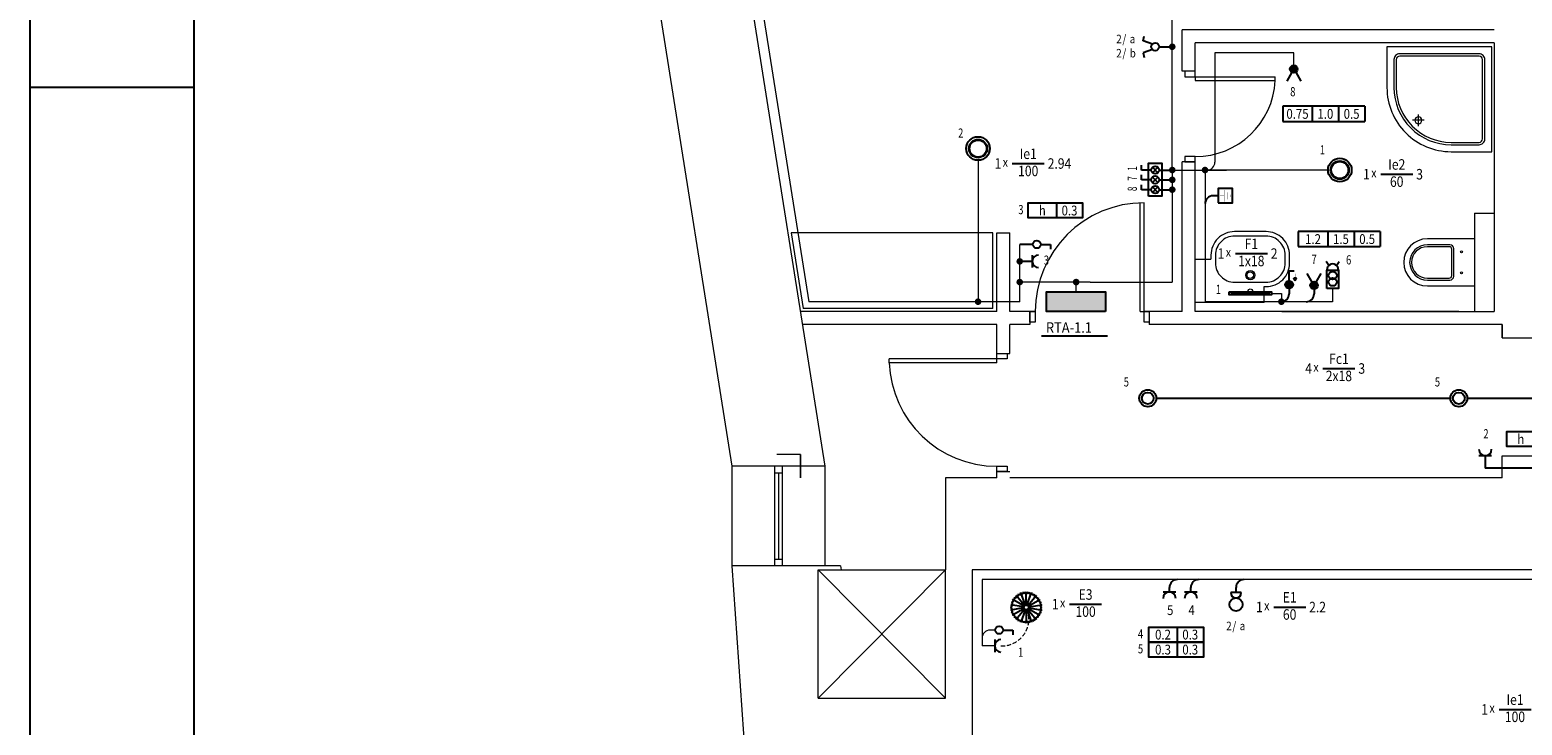
# Model space of a CAD drawing. Extents: x 4495 to 22358, y -23801 to 3308.
# Drawn here: x 4495 to 6771, y -16656 to -15595 of the extents above; entities that cross this region are included whole.
import ezdxf
from ezdxf.enums import TextEntityAlignment as Align

# ---------------------------------------------------------------- set-up
doc = ezdxf.new("R2010")
doc.units = 0
doc.linetypes.add('DASHED2', pattern=[0.375, 0.25, -0.125])
for name, color, linetype in [('EnJS_I', 3, 'Continuous'), ('EnJS_RAZ_KUTIJE', 3, 'Continuous'), ('EnJS_RO', 2, 'Continuous'), ('EnJS_STRUJNI_KRUG', 6, 'Continuous'), ('EnJS_STRUJNI_KRUG_SVETLO', 6, 'Continuous'), ('EnJS_SV_PREKIDACI', 2, 'Continuous'), ('EnJS_SVETLO', 2, 'Continuous'), ('EnJS_TABLICA', 6, 'Continuous'), ('EnJS_UTICNICE', 2, 'Continuous'), ('sanitarije', 9, 'Continuous'), ('vrata', 254, 'Continuous')]:
    doc.layers.add(name, color=color, linetype=linetype)
for name, color, linetype, lineweight in [('izgled', 254, 'Continuous', 9), ('NAMESTAJ', 254, 'Continuous', 18), ('prozor', 254, 'Continuous', 9), ('SANITAR', 254, 'Continuous', 9), ('stepeniste', 254, 'Continuous', 15), ('zid', 254, 'Continuous', 30)]:
    doc.layers.add(name, color=color, linetype=linetype, lineweight=lineweight)
doc.styles.add('CYRILI', font='CYRILI.shx', dxfattribs={"width": 0.85, "height": 18})
doc.styles.add('RomanC', font='romanc.shx', dxfattribs={"width": 0.9, "height": 16})
doc.styles.add('ROMANT', font='ROMANT.SHX', dxfattribs={"width": 0.85, "height": 16})

# ---------------------------------------------------------------- blocks, each defined once
blk = doc.blocks.new('MV-TUS90U')
for p, q in [((58, -63), (68, -63)), ((63, -68), (63, -58))]:
    blk.add_line(p, q)
for points in [[(90, -35, -0.414214), (35, -90), (0, -90), (0, 0), (90, 0)], [(11, -84, -0.414214), (6, -79), (6, -11, -0.414214), (11, -6), (79, -6, -0.414214), (84, -11), (84, -35, -0.414214), (35, -84)], [(11, -82, -0.414214), (8, -79), (8, -11, -0.414214), (11, -8), (79, -8, -0.414214), (82, -11), (82, -35, -0.414214), (35, -82)]]:
    blk.add_lwpolyline(points, format="xyb", close=True)
blk.add_circle((63, -63), 3)
blk = doc.blocks.new('Tus90')
at = {"layer": 'SANITAR', "lineweight": 5}
blk.add_blockref('MV-TUS90U', (0, 0), dxfattribs=at)
blk = doc.blocks.new('L6')
at = {"layer": 'SANITAR', "lineweight": 5}
for p, q in [((-52.5, 0), (-52.5, -12)), ((0, -33), (-12, -33))]:
    blk.add_line(p, q, dxfattribs=at)
blk.add_lwpolyline([(-52.5, 0), (0, 0), (0, -33)], dxfattribs=at)
for points in [[(-52.5, -12), (-54, -12, 0.414214), (-72, -30), (-72, -36, 0.414214), (-54, -54), (-30, -54, 0.414214)], [(-30, -54, 0.414214), (-12, -36), (-12, -33, 0.414214)]]:
    blk.add_lwpolyline(points, format="xyb", dxfattribs=at)
blk.add_lwpolyline([(-30, -50.6, 0.414214), (-15.4, -36), (-15.4, -30, 0.414214), (-30, -15.4), (-54, -15.4, 0.414214), (-68.6, -30), (-68.6, -36, 0.414214), (-54, -50.6)], format="xyb", close=True, dxfattribs=at)
for centre, radius in [((-42, -8.5), 1.75), ((-42, -20.8), 3.5), ((-42, -20.8), 2.5)]:
    blk.add_circle(centre, radius, dxfattribs=at)
blk = doc.blocks.new('En-152')
at = {"layer": 'EnJS_RO'}
blk.add_hatch(color=256, dxfattribs=at).paths.add_polyline_path([(0, 20), (0, 0), (60, 0), (60, 20)])
blk.add_lwpolyline([(60, 0), (0, 0), (0, 20), (60, 20)], close=True, dxfattribs=at)
blk = doc.blocks.new('En-001rev1')
at = {"layer": 'EnJS_UTICNICE'}
blk.add_line((-9.6, 0), (9.6, 0), dxfattribs=at)
blk.add_arc((0, 9.6), 9.6, 180, 0, dxfattribs=at)
blk = doc.blocks.new('@EnJS000-sk')
at = {"layer": 'EnJS_STRUJNI_KRUG', "style": 'ROMANT', "width": 0.85}
blk.add_attdef('STRUJNI_KRUG', text='', height=15, dxfattribs=at).set_placement((0, 0), align=Align.MIDDLE)
blk = doc.blocks.new('@EnJS023-t')
at = {"layer": 'EnJS_TABLICA', "color": 7}
blk.add_lwpolyline([(0, 22.9), (83, 22.9), (83, 0), (0, 0), (0, 22.9), (43, 22.9), (43, 0)], dxfattribs=at)
at = {"layer": 'EnJS_TABLICA', "style": 'RomanC', "width": 0.85}
for tag, p in [('SNAGA_[KW]', (21.5, 11.4)), ('VISINA_MONTAZE_[M]', (63, 11.4))]:
    blk.add_attdef(tag, text='', height=15, dxfattribs=at).set_placement(p, align=Align.MIDDLE_CENTER)
blk = doc.blocks.new('En-000-rk')
at = {"layer": 'EnJS_RAZ_KUTIJE', "const_width": 5}
blk.add_lwpolyline([(-2.5, 0, 1), (2.5, 0, 1)], format="xyb", close=True, dxfattribs=at)
blk = doc.blocks.new('En-020')
at = {"layer": 'EnJS_UTICNICE'}
blk.add_lwpolyline([(0, 11), (-22, 11), (-22, -11), (0, -11)], close=True, dxfattribs=at)
at = {"layer": 'EnJS_UTICNICE', "color": 1, "const_width": 0.5}
for points in [[(-19.3, 1.8), (-19.3, -1.8)], [(-14.3, 5.4), (-14.3, -5.4)], [(-9.2, 9), (-9.2, -9)], [(-2.7, 0), (-9.2, 0)]]:
    blk.add_lwpolyline(points, dxfattribs=at)
blk = doc.blocks.new('En-033')
at = {"layer": 'EnJS_UTICNICE'}
for p, q in [((-10.7, 2.9), (-24.1, 10.6)), ((-10.7, -2.9), (-24.1, -10.6))]:
    blk.add_line(p, q, dxfattribs=at)
at = {"layer": 'EnJS_UTICNICE', "color": 1, "const_width": 4.8}
blk.add_lwpolyline([(-8.2, 0, 1), (-3.4, 0, 1)], format="xyb", close=True, dxfattribs=at)
at = {"layer": 'EnJS_UTICNICE'}
blk.add_circle((-5.8, 0), 5.76, dxfattribs=at)
blk = doc.blocks.new('En-069')
at = {"layer": 'EnJS_SVETLO', "color": 6}
blk.add_lwpolyline([(-32.4, 2.25), (32.4, 2.25), (32.4, -2.25), (-32.4, -2.25)], close=True, dxfattribs=at)
at = {"layer": 'EnJS_SVETLO', "color": 7}
blk.add_lwpolyline([(28.4, -0.25), (-28.4, -0.25), (-28.4, 0.25), (28.4, 0.25)], close=True, dxfattribs=at)
blk = doc.blocks.new('En-096')
at = {"layer": 'EnJS_SVETLO'}
blk.add_circle((0, 0), 18, dxfattribs=at)
at = {"layer": 'EnJS_SVETLO', "color": 7}
blk.add_circle((0, 0), 14, dxfattribs=at)
at = {"layer": 'EnJS_SVETLO', "color": 5}
blk.add_circle((0, 0), 13, dxfattribs=at)
blk = doc.blocks.new('@EnJS026-t-rev2')
at = {"layer": 'EnJS_TABLICA'}
blk.add_line((39.4, 20.3), (88.2, 20.3), dxfattribs=at)
at = {"layer": 'EnJS_TABLICA', "color": 6, "style": 'ROMANT', "width": 0.85}
blk.add_text('x', height=14, dxfattribs=at).set_placement((24.8, 15.5))
at = {"layer": 'EnJS_TABLICA', "color": 6, "style": 'CYRILI', "width": 0.85}
blk.add_attdef('BR.SVETILJKI', text='', height=16, dxfattribs=at).set_placement((22.7, 12.5), align=Align.RIGHT)
at = {"layer": 'EnJS_TABLICA', "color": 6, "style": 'ROMANT', "width": 0.85}
for tag, p in [('TIP_SVETILJKE', (63.8, 33.2)), ('SNAGA_IZVORA_[W]', (63.7, 7))]:
    blk.add_attdef(tag, text='', height=16, dxfattribs=at).set_placement(p, align=Align.MIDDLE)
blk.add_attdef('VISINA_MONTAZE_[M]', (93.4, 12.4), '', height=16, dxfattribs=at)
blk = doc.blocks.new('@EnJS025-t')
at = {"layer": 'EnJS_TABLICA', "color": 7}
for p, q in [((0, 22.9), (0, 0)), ((125, 22.9), (0, 22.9)), ((45, 22.9), (45, 0)), ((85, 22.9), (85, 0)), ((125, 22.9), (125, 0)), ((0, 0), (125, 0))]:
    blk.add_line(p, q, dxfattribs=at)
at = {"layer": 'EnJS_TABLICA', "flags": 9}
blk.add_attdef('TIP_TEH_POTROSACA', text='', height=16, dxfattribs=at).set_placement((62.5, 22.9), align=Align.MIDDLE_CENTER)
at = {"layer": 'EnJS_TABLICA', "style": 'RomanC', "width": 0.85}
for tag, p in [('SNAGA_[KW]', (22.5, 11.4)), ('SLOBODNA_DUZINA_KABLA_[M]', (105, 11.4)), ('VISINA_MONTAZE_[M]', (65, 11.4))]:
    blk.add_attdef(tag, text='', height=15, dxfattribs=at).set_placement(p, align=Align.MIDDLE_CENTER)
blk = doc.blocks.new('En-006a')
at = {"layer": 'EnJS_UTICNICE'}
for p, q in [((-35.2, 6), (-41.6, 9.9)), ((-35.2, -6), (-41.6, -10))]:
    blk.add_line(p, q, dxfattribs=at)
blk.add_lwpolyline([(0, -8.8), (-28.4, -8.8), (-28.4, 8.8), (0, 8.8)], close=True, dxfattribs=at)
at = {"layer": 'EnJS_UTICNICE', "color": 1}
for centre in [(-20, 0), (-10.2, 0)]:
    blk.add_circle(centre, 6.2, dxfattribs=at)
at = {"layer": 'EnJS_UTICNICE'}
blk.add_arc((-28.9, 0), 8.81, 86.8321, 273.1679, dxfattribs=at)
blk = doc.blocks.new('@EnJS140a')
at = {"layer": 'EnJS_STRUJNI_KRUG', "color": 6, "style": 'RomanC', "width": 0.85}
blk.add_text('/', height=13, dxfattribs=at).set_placement((-5.9, -5.7))
blk.add_attdef('STRUJNI_KRUG', text='', height=13, dxfattribs=at).set_placement((-7, -5.8), align=Align.RIGHT)
blk.add_attdef('GRUPA_UKLJUCENJA', (5.2, -5.8), '', height=13, dxfattribs=at)
blk = doc.blocks.new('En-123')
at = {"layer": 'EnJS_SVETLO', "color": 5}
for p, q in [((-0.8, 4.5), (-4.2, 23.6)), ((0.8, 4.5), (4.2, 23.6)), ((-4.5, 0), (-24, 0)), ((-4.3, 1.6), (-22.6, 8.2)), ((-3.5, 2.9), (-18.4, 15.4)), ((-2.3, 3.9), (-12, 20.8)), ((2.3, 3.9), (12, 20.8)), ((3.5, 2.9), (18.4, 15.4)), ((4.3, 1.6), (22.6, 8.2)), ((4.5, 0), (24, 0)), ((-4.3, -1.6), (-22.6, -8.2)), ((-3.5, -2.9), (-18.4, -15.4)), ((-2.3, -3.9), (-12, -20.8)), ((-0.8, -4.5), (-4.2, -23.6)), ((0.8, -4.5), (4.2, -23.6)), ((2.3, -3.9), (12, -20.8)), ((3.5, -2.9), (18.4, -15.4)), ((4.3, -1.6), (22.6, -8.2))]:
    blk.add_line(p, q, dxfattribs=at)
at = {"layer": 'EnJS_SVETLO', "color": 7}
blk.add_circle((0, 0), 4.55, dxfattribs=at)
at = {"layer": 'EnJS_SVETLO', "color": 5}
blk.add_circle((0, 0), 3.64, dxfattribs=at)
at = {"layer": 'EnJS_SVETLO', "color": 1}
for centre, start, end in [((-6.2, 23.1), 195, 15), ((-2.1, 23.8), 185, 5), ((2.1, 23.8), 175, 355), ((6.2, 23.1), 165, 345), ((-23.8, 2.1), 265, 85), ((-23.8, -2.1), 275, 95), ((-23.1, 6.2), 255, 75), ((-21.7, 10.1), 245, 65), ((-19.6, 13.7), 235, 55), ((-16.9, 16.9), 225, 45), ((-13.7, 19.6), 215, 35), ((-10.1, 21.7), 205, 25), ((10.1, 21.7), 155, 335), ((13.7, 19.6), 145, 325), ((16.9, 16.9), 135, 315), ((19.6, 13.7), 125, 305), ((21.7, 10.1), 115, 295), ((23.1, 6.2), 105, 285), ((23.8, 2.1), 95, 275), ((23.8, -2.1), 85, 265), ((-23.1, -6.2), 285, 105), ((-21.7, -10.1), 295, 115), ((-19.6, -13.7), 305, 125), ((-16.9, -16.9), 315, 135), ((-13.7, -19.6), 325, 145), ((-10.1, -21.7), 335, 155), ((-6.2, -23.1), 345, 165), ((-2.1, -23.8), 355, 175), ((2.1, -23.8), 5, 185), ((6.2, -23.1), 15, 195), ((10.1, -21.7), 25, 205), ((13.7, -19.6), 35, 215), ((16.9, -16.9), 45, 225), ((19.6, -13.7), 55, 235), ((21.7, -10.1), 65, 245), ((23.1, -6.2), 75, 255)]:
    blk.add_arc(centre, 2.09, start, end, dxfattribs=at)
blk = doc.blocks.new('En-120')
at = {"layer": 'EnJS_SVETLO'}
blk.add_line((-8.1, 0), (8.1, 0), dxfattribs=at)
blk.add_circle((0, 18.1), 10, dxfattribs=at)
blk.add_arc((0, 0), 8.1, 0, 180, dxfattribs=at)
blk = doc.blocks.new('@EnJS000-sk-SV')
at = {"layer": 'EnJS_STRUJNI_KRUG_SVETLO', "style": 'CYRILI', "width": 0.75}
blk.add_attdef('STRUJNI_KRUG', text='', height=14, dxfattribs=at).set_placement((0, 0), align=Align.MIDDLE)
blk = doc.blocks.new('En-080')
at = {"layer": 'EnJS_SVETLO'}
blk.add_circle((0, 0), 12.9, dxfattribs=at)
at = {"layer": 'EnJS_SVETLO', "color": 7}
blk.add_circle((0, 0), 8.95, dxfattribs=at)
blk = doc.blocks.new('@EnJS146-a')
at = {"layer": 'EnJS_STRUJNI_KRUG', "color": 7, "style": 'CYRILI', "width": 0.65}
for tag, p in [('STRUJNI_KRUG_1_PREKIDACA', (-13.8, 59.2)), ('STRUJNI_KRUG_3_PREKIDACA', (17.4, 59.2)), ('STRUJNI_KRUG_2_PREKIDACA', (2.2, 59.2))]:
    blk.add_attdef(tag, text='', height=14, dxfattribs=at).set_placement(p, align=Align.MIDDLE)
blk = doc.blocks.new('En-130')
at = {"layer": 'EnJS_SV_PREKIDACI'}
for p, q in [((0, 12), (0, 27)), ((0, 27), (7.5, 27))]:
    blk.add_line(p, q, dxfattribs=at)
blk.add_circle((0, 6), 6, dxfattribs=at)
blk = doc.blocks.new('En-133a')
at = {"layer": 'EnJS_SV_PREKIDACI'}
blk.add_hatch(color=1, dxfattribs=at).paths.add_polyline_path([(9.2, 11.8), (7.2, 16.7), (11.2, 16.7)])
for p, q in [((0, 27), (7.5, 27)), ((0, 12), (0, 27))]:
    blk.add_line(p, q, dxfattribs=at)
at = {"layer": 'EnJS_SV_PREKIDACI', "color": 1}
for p, q in [((7.2, 16.7), (11.2, 16.7)), ((9.2, 11.8), (7.2, 16.7)), ((9.2, 11.8), (11.2, 16.7))]:
    blk.add_line(p, q, dxfattribs=at)
at = {"layer": 'EnJS_SV_PREKIDACI', "color": 1, "const_width": 0.5}
blk.add_lwpolyline([(9.2, 16.7), (9.2, 23)], dxfattribs=at)
at = {"layer": 'EnJS_SV_PREKIDACI', "color": 1, "const_width": 5}
blk.add_lwpolyline([(2.5, 6, 1), (-2.5, 6, 1)], format="xyb", close=True, dxfattribs=at)
at = {"layer": 'EnJS_SV_PREKIDACI'}
blk.add_circle((0, 6), 6, dxfattribs=at)
blk = doc.blocks.new('En-138')
at = {"layer": 'EnJS_SV_PREKIDACI'}
for p, q in [((-9, 24.5), (-16.3, 22.8)), ((-4.2, 10.3), (-9, 24.5)), ((4.2, 10.3), (9, 24.5)), ((9, 24.5), (16.3, 22.8))]:
    blk.add_line(p, q, dxfattribs=at)
blk.add_circle((0, 6), 6, dxfattribs=at)
blk = doc.blocks.new('En-146')
at = {"layer": 'EnJS_SV_PREKIDACI'}
for p, q in [((-15, 47), (-7.5, 47)), ((-15, 32), (-15, 47)), ((0, 32), (0, 47)), ((0, 47), (7.5, 47)), ((15, 32), (15, 47)), ((15, 47), (22.5, 47))]:
    blk.add_line(p, q, dxfattribs=at)
at = {"layer": 'EnJS_SV_PREKIDACI', "color": 1}
for p, q in [((-19.2, 30.2), (-10.8, 21.8)), ((-10.8, 30.2), (-19.2, 21.8)), ((4.2, 30.2), (-4.2, 21.8)), ((-4.2, 30.2), (4.2, 21.8)), ((19.2, 30.2), (10.8, 21.8)), ((10.8, 30.2), (19.2, 21.8))]:
    blk.add_line(p, q, dxfattribs=at)
blk.add_lwpolyline([(-25, 36), (25.3, 36), (25.3, 16), (-25, 16)], close=True, dxfattribs=at)
at = {"layer": 'EnJS_SV_PREKIDACI'}
for centre in [(-15, 26), (0, 26), (15, 26)]:
    blk.add_circle(centre, 6, dxfattribs=at)

msp = doc.modelspace()

# ---------------------------------------------------------------- linework, layer by layer
at = {"color": 7}
msp.add_line((4495.1, -15682.3), (4745.1, -15682.3), dxfattribs=at)
msp.add_lwpolyline([(12145.1, -14197.3), (4495.1, -14197.3), (4495.1, -18652.3), (12145.1, -18652.3)], close=True)
msp.add_lwpolyline([(4745.1, -14247.3), (4745.1, -18602.3), (12095.1, -18602.3), (12095.1, -14247.3)], close=True, dxfattribs=at)
at = {"layer": 'EnJS_I', "lineweight": 5}
for p, q in [((5535.9, -15082), (5682.9, -16010)), ((6237.3, -15809), (6237.3, -15580)), ((6422.6, -15630), (6302.3, -15630)), ((6302.3, -15630), (6302.3, -15797)), ((6422.6, -15649.2), (6422.6, -15630)), ((5941.1, -15794.2), (5941.1, -16010)), ((6237.3, -15809), (6320, -15809)), ((6237.3, -15809), (6237.3, -15980)), ((6474.8, -15809), (6287.3, -15809)), ((6287.3, -15809), (6287.3, -16010)), ((6004.7, -16010), (6004.7, -15922.5)), ((6111.9, -15980), (6004.7, -15980)), ((6090.7, -15995), (6090.7, -15980)), ((6111.9, -15980), (6237.3, -15980)), ((6388.7, -15997.3), (6403.7, -15997.3)), ((6403.7, -15997.3), (6403.7, -16010)), ((6481.9, -15990), (6481.9, -16010)), ((6004.7, -16010), (5682.9, -16010)), ((6481.9, -16010), (6287.3, -16010)), ((6965.3, -16434), (5947.3, -16434)), ((5947.3, -16434), (5947.3, -16535.1)), ((5967.3, -16511.1), (5959.3, -16511.1)), ((5966.5, -16535.1), (5947.3, -16535.1))]:
    msp.add_line(p, q, dxfattribs=at)
at = {"layer": 'EnJS_I'}
for p, q in [((6217.3, -15620.9), (6237.3, -15620.9)), ((6217.3, -15809), (6237.3, -15809)), ((6217.3, -15824), (6237.3, -15824)), ((6217.3, -15839), (6237.3, -15839)), ((6307.3, -15848.3), (6299.3, -15848.3)), ((6024.7, -15922.5), (6004.7, -15922.5)), ((6023.9, -15948.4), (6004.7, -15948.4)), ((6415.5, -15990), (6415.5, -15998)), ((6453.6, -15990.8), (6453.6, -15998)), ((6212.8, -16157.3), (6661.3, -16157.3)), ((6687.2, -16157.3), (7135.7, -16157.3)), ((6714.6, -16244.8), (6714.6, -16264)), ((7333.3, -16264), (6714.6, -16264)), ((6233, -16453.2), (6233, -16446)), ((6265.6, -16453.2), (6265.6, -16446)), ((6334.5, -16454), (6334.5, -16446))]:
    msp.add_line(p, q, dxfattribs=at)
at = {"layer": 'EnJS_I', "lineweight": 5}
for centre, start, end in [((6290.3, -15797), 270, 0), ((5959.3, -16523.1), 90, 180)]:
    msp.add_arc(centre, 12, start, end, dxfattribs=at)
at = {"layer": 'EnJS_I'}
for centre, start, end in [((6299.3, -15860.3), 90, 180), ((6403.5, -15998), 270, 0), ((6441.6, -15998), 270, 0), ((6245, -16446), 90, 180), ((6277.6, -16446), 90, 180), ((6346.5, -16446), 90, 180)]:
    msp.add_arc(centre, 12, start, end, dxfattribs=at)
at = {"layer": 'EnJS_I', "color": 3, "linetype": 'DASHED2', "lineweight": 5, "ltscale": 25}
msp.add_arc((5977.7, -16494.3), 40.9, 267.7299, 25.5789, dxfattribs=at)
at = {"layer": 'EnJS_RO', "color": 7}
msp.add_line((6037.8, -16061.8), (6138.3, -16061.8), dxfattribs=at)
at = {"layer": 'izgled', "lineweight": 9}
for p, q in [((5565.7, -16261), (5565.7, -16413)), ((5707.5, -16261), (5707.5, -16413))]:
    msp.add_line(p, q, dxfattribs=at)
at = {"layer": 'NAMESTAJ', "lineweight": 5}
for p, q in [((5963.6, -15905), (5656, -15905)), ((5656, -15905), (5674.2, -16020.1)), ((5963.6, -16020.1), (5963.6, -15905)), ((5963.6, -16020.1), (5674.2, -16020.1))]:
    msp.add_line(p, q, dxfattribs=at)
at = {"layer": 'prozor', "lineweight": 5}
for p, q in [((5630.6, -16261), (5630.6, -16413)), ((5630.6, -16271), (5642.6, -16271)), ((5636.6, -16271), (5636.6, -16403)), ((5642.6, -16261), (5642.6, -16413)), ((5630.6, -16403), (5642.6, -16403))]:
    msp.add_line(p, q, dxfattribs=at)
at = {"layer": 'SANITAR', "lineweight": 5}
for p, q in [((6698.3, -15914), (6626.3, -15914)), ((6660.6, -15923), (6626.3, -15923)), ((6659.6, -15926), (6626.3, -15926)), ((6663.6, -15970), (6663.6, -15930)), ((6666.6, -15971), (6666.6, -15929)), ((6698.3, -15914), (6698.3, -15986)), ((6626.3, -15974), (6659.6, -15974)), ((6626.3, -15977), (6660.6, -15977)), ((6626.3, -15986), (6698.3, -15986))]:
    msp.add_line(p, q, dxfattribs=at)
for centre in [(6678.3, -15934), (6678.3, -15966)]:
    msp.add_circle(centre, 1.5, dxfattribs=at)
for centre, radius, start, end in [((6626.3, -15950), 36, 90, 270), ((6626.3, -15950), 27, 90, 270), ((6626.3, -15950), 24, 90, 270), ((6659.6, -15930), 4, 0, 90), ((6660.6, -15929), 6, 0, 90), ((6659.6, -15970), 4, 270, 0), ((6660.6, -15971), 6, 270, 0)]:
    msp.add_arc(centre, radius, start, end, dxfattribs=at)
at = {"layer": 'stepeniste', "lineweight": 5}
for p, q in [((5697.3, -16615), (5697.3, -16419)), ((5697.3, -16419), (5891.3, -16419)), ((5891.3, -16419), (5697.3, -16615)), ((5697.3, -16419), (5891.3, -16615)), ((5891.3, -16615), (5891.3, -16419)), ((5697.3, -16615), (5891.3, -16615))]:
    msp.add_line(p, q, dxfattribs=at)
at = {"layer": 'vrata', "lineweight": 5}
for p, q in [((6256.4, -15658.6), (6256.4, -15666.6)), ((6256.4, -15666.6), (6272.4, -15666.6)), ((6272.4, -15666.6), (6272.4, -15658.6)), ((6272.4, -15666.6), (6394.4, -15666.6)), ((6272.4, -15666.6), (6272.4, -15672.6)), ((6272.4, -15672.6), (6394.4, -15672.6)), ((6394.4, -15672.6), (6394.4, -15666.6)), ((6272.4, -15788.6), (6256.4, -15788.6)), ((6256.4, -15788.6), (6256.4, -15796.6)), ((6272.4, -15796.6), (6272.4, -15788.6)), ((6256.4, -15796.6), (6272.4, -15796.6)), ((6188.3, -16025), (6188.3, -15859)), ((6194.3, -16025), (6194.3, -15859)), ((6020.3, -16025), (6020.3, -16041)), ((6020.3, -16025), (6028.3, -16025)), ((6020.3, -16041), (6020.3, -16025)), ((6028.3, -16041), (6020.3, -16041)), ((6028.3, -16025), (6028.3, -16041)), ((6188.3, -16025), (6202.3, -16025)), ((6194.3, -16041), (6194.3, -16025)), ((6202.3, -16041), (6194.3, -16041)), ((6202.3, -16025), (6202.3, -16041)), ((5969.7, -16089.1), (5985.7, -16089.1)), ((5969.7, -16097.1), (5969.7, -16089.1)), ((5985.7, -16089.1), (5985.7, -16097.1)), ((5969.7, -16097.1), (5805.8, -16097.1)), ((5805.8, -16103.1), (5805.8, -16097.1)), ((5969.7, -16103.1), (5805.8, -16103.1)), ((5985.7, -16097.1), (5969.7, -16097.1)), ((5969.7, -16261.1), (5985.7, -16261.1)), ((5969.7, -16269.1), (5969.7, -16261.1)), ((5985.7, -16269.1), (5969.7, -16269.1)), ((5985.7, -16261.1), (5985.7, -16269.1))]:
    msp.add_line(p, q, dxfattribs=at)
for centre, radius, start, end in [((6272.4, -15666.6), 122, 270, 357.181), ((6194.3, -16025), 166, 90, 180), ((5969.7, -16097.1), 164, 182.0967, 270)]:
    msp.add_arc(centre, radius, start, end, dxfattribs=at)
at = {"layer": 'zid', "lineweight": 9}
for p, q in [((5354.4, -14927), (5565.7, -16261)), ((5518.3, -15067), (5707.5, -16261)), ((5707.5, -16261), (5565.7, -16261)), ((5969.7, -16279), (5891.3, -16279)), ((6740.3, -16279), (5989.7, -16279)), ((5731.5, -16413), (5565.7, -16413)), ((5565.7, -16413), (5594.3, -16827)), ((5731.5, -16413), (5732.5, -16419)), ((6980.3, -16419), (5932.3, -16419))]:
    msp.add_line(p, q, dxfattribs=at)
at = {"layer": 'zid', "lineweight": 5}
for p, q in [((6728.3, -15595), (6252.3, -15595)), ((6252.3, -15657.9), (6252.3, -15595)), ((6728.3, -15615), (6272.3, -15615)), ((6272.3, -15657.9), (6272.3, -15615)), ((6728.3, -15615), (6728.3, -16025)), ((6272.4, -15657.9), (6252.3, -15657.9)), ((6272.3, -15796.6), (6252.3, -15796.6)), ((6252.3, -16025), (6252.3, -15796.6)), ((6272.3, -16025), (6272.3, -15796.6)), ((6698.3, -15875), (6728.3, -15875)), ((6698.3, -15875), (6698.3, -16025)), ((5969.7, -16025), (5969.7, -15905)), ((5969.7, -15905), (5989.7, -15905)), ((5989.7, -16025), (5989.7, -15905)), ((5969.7, -16025), (5670.1, -16025)), ((6028.3, -16025), (5989.7, -16025)), ((6020.3, -16025), (6020.3, -16045)), ((6252.3, -16025), (6194.3, -16025)), ((6202.3, -16025), (6202.3, -16045)), ((6674.3, -16025), (6272.3, -16025)), ((6404.3, -16025), (6728.3, -16025)), ((6404.3, -16025), (6674.3, -16025)), ((6404.3, -16025), (6674.3, -16025)), ((5969.7, -16045), (5673.2, -16045)), ((5969.7, -16089.1), (5969.7, -16045)), ((6020.3, -16045), (5989.7, -16045)), ((5989.7, -16089.1), (5989.7, -16045)), ((6728.3, -16045), (6202.3, -16045)), ((6740.3, -16045), (6728.3, -16045)), ((6740.3, -16065), (6740.3, -16045)), ((6740.3, -16045), (6740.3, -16065)), ((6740.3, -16065), (6790.3, -16065)), ((5969.7, -16089.1), (5989.7, -16089.1)), ((5969.7, -16103.1), (5969.7, -16097.1)), ((5670.3, -16243), (5634.3, -16243)), ((5670.3, -16243), (5670.3, -16279)), ((5670.3, -16279), (5670.3, -16243)), ((6740.3, -16279), (6740.3, -16245)), ((6740.3, -16245), (6790.3, -16245)), ((6740.3, -16245), (6790.3, -16245)), ((5969.7, -16269.1), (5989.7, -16269.1)), ((5969.7, -16279), (5969.7, -16269.1)), ((5891.3, -16279), (5891.3, -16419)), ((6980.3, -16419), (5932.3, -16419)), ((5932.3, -16419), (5932.3, -16695))]:
    msp.add_line(p, q, dxfattribs=at)

# ---------------------------------------------------------------- block references
at = {"layer": 'EnJS_RAZ_KUTIJE'}
for p in [(6237.3, -15620.9), (6237.3, -15809), (6287.3, -15809), (6237.3, -15824), (6237.3, -15839), (6004.7, -15948.4), (6004.7, -15980), (6090.7, -15980), (5941.1, -16010), (6403.7, -16010)]:
    msp.add_blockref('En-000-rk', p, dxfattribs=at)
at = {"layer": 'EnJS_RO', "xscale": 1.5, "yscale": 1.5, "zscale": 1.5}
msp.add_blockref('En-152', (6045.7, -16025), dxfattribs=at)
at = {"layer": 'EnJS_STRUJNI_KRUG', "lineweight": 5}
for p, values in [((6167.2, -15609.7), {'STRUJNI_KRUG': '2', 'GRUPA_UKLJUCENJA': 'a'}), ((6167.2, -15631.4), {'STRUJNI_KRUG': '2', 'GRUPA_UKLJUCENJA': 'b'}), ((6334.9, -16505.5), {'STRUJNI_KRUG': '2', 'GRUPA_UKLJUCENJA': 'a'})]:
    msp.add_blockref('@EnJS140a', p, dxfattribs=at).add_auto_attribs(values)
ref = msp.add_blockref('@EnJS000-sk', (6421.2, -15691.3), dxfattribs=at)
ref.add_attrib('STRUJNI_KRUG', '8', dxfattribs={"height": 14, "style": 'CYRILI', "width": 0.75}).set_placement((6421.2, -15691.3), align=Align.MIDDLE)
ref = msp.add_blockref('@EnJS000-sk', (5914.7, -15754.3), dxfattribs=at)
ref.add_attrib('STRUJNI_KRUG', '2', dxfattribs={"height": 14, "style": 'CYRILI', "width": 0.75}).set_placement((5914.7, -15754.3), align=Align.MIDDLE)
ref = msp.add_blockref('@EnJS000-sk', (6466.4, -15780), dxfattribs=at)
ref.add_attrib('STRUJNI_KRUG', '1', dxfattribs={"height": 14, "style": 'CYRILI', "width": 0.75}).set_placement((6466.4, -15780), align=Align.MIDDLE)
at = {"layer": 'EnJS_STRUJNI_KRUG', "rotation": 90}
msp.add_blockref('@EnJS146-a', (6237.3, -15824), dxfattribs=at).add_auto_attribs({'STRUJNI_KRUG_1_PREKIDACA': '8', 'STRUJNI_KRUG_2_PREKIDACA': '7', 'STRUJNI_KRUG_3_PREKIDACA': '1'})
at = {"layer": 'EnJS_STRUJNI_KRUG', "lineweight": 5}
ref = msp.add_blockref('@EnJS000-sk', (6006.4, -15871.2), dxfattribs=at)
ref.add_attrib('STRUJNI_KRUG', '3', dxfattribs={"height": 14, "style": 'CYRILI', "width": 0.75}).set_placement((6006.4, -15871.2), align=Align.MIDDLE)
ref = msp.add_blockref('@EnJS000-sk', (6045.4, -15948.4), dxfattribs=at)
ref.add_attrib('STRUJNI_KRUG', '3', dxfattribs={"height": 14, "style": 'CYRILI', "width": 0.75}).set_placement((6045.4, -15948.4), align=Align.MIDDLE)
ref = msp.add_blockref('@EnJS000-sk', (6453.6, -15947.2), dxfattribs=at)
ref.add_attrib('STRUJNI_KRUG', '7', dxfattribs={"height": 14, "style": 'CYRILI', "width": 0.75}).set_placement((6453.6, -15947.2), align=Align.MIDDLE)
ref = msp.add_blockref('@EnJS000-sk', (6506.3, -15947.9), dxfattribs=at)
ref.add_attrib('STRUJNI_KRUG', '6', dxfattribs={"height": 14, "style": 'CYRILI', "width": 0.75}).set_placement((6506.3, -15947.9), align=Align.MIDDLE)
ref = msp.add_blockref('@EnJS000-sk', (6307.7, -15993), dxfattribs=at)
ref.add_attrib('STRUJNI_KRUG', '1', dxfattribs={"height": 14, "style": 'CYRILI', "width": 0.75}).set_placement((6307.7, -15993), align=Align.MIDDLE)
ref = msp.add_blockref('@EnJS000-sk', (6715.7, -16213.3), dxfattribs=at)
ref.add_attrib('STRUJNI_KRUG', '2', dxfattribs={"height": 14, "style": 'CYRILI', "width": 0.75}).set_placement((6715.7, -16213.3), align=Align.MIDDLE)
at = {"layer": 'EnJS_STRUJNI_KRUG'}
for p, values in [((6234.2, -16482.6), {'STRUJNI_KRUG': '5'}), ((6266.8, -16482.6), {'STRUJNI_KRUG': '4'})]:
    msp.add_blockref('@EnJS000-sk', p, dxfattribs=at).add_auto_attribs(values)
at = {"layer": 'EnJS_STRUJNI_KRUG', "lineweight": 5}
ref = msp.add_blockref('@EnJS000-sk', (6188.9, -16518.6), dxfattribs=at)
ref.add_attrib('STRUJNI_KRUG', '4', dxfattribs={"height": 14, "style": 'CYRILI', "width": 0.75}).set_placement((6188.9, -16518.6), align=Align.MIDDLE)
ref = msp.add_blockref('@EnJS000-sk', (6006.2, -16546.7), dxfattribs=at)
ref.add_attrib('STRUJNI_KRUG', '1', dxfattribs={"height": 14, "style": 'CYRILI', "width": 0.75}).set_placement((6006.2, -16546.7), align=Align.MIDDLE)
ref = msp.add_blockref('@EnJS000-sk', (6188.9, -16541.4), dxfattribs=at)
ref.add_attrib('STRUJNI_KRUG', '5', dxfattribs={"height": 14, "style": 'CYRILI', "width": 0.75}).set_placement((6188.9, -16541.5), align=Align.MIDDLE)
at = {"layer": 'EnJS_STRUJNI_KRUG_SVETLO'}
for p in [(6167.3, -16134.2), (6641.7, -16134.2)]:
    msp.add_blockref('@EnJS000-sk-SV', p, dxfattribs=at).add_auto_attribs({'STRUJNI_KRUG': '5'})
at = {"layer": 'EnJS_SV_PREKIDACI'}
for name, p, rotation in [('En-138', (6217.3, -15620.9), 90), ('En-146', (6237.3, -15824), 90), ('En-130', (6024.7, -15922.5), 270), ('En-130', (5967.3, -16511.1), 270)]:
    msp.add_blockref(name, p, dxfattribs=dict(at, rotation=rotation))
msp.add_blockref('En-133a', (6415.5, -15990), dxfattribs=at)
at = {"layer": 'EnJS_SVETLO'}
for name, p in [('En-096', (5941.1, -15776.2)), ('En-096', (6492.8, -15809)), ('En-069', (6356.3, -15997.3)), ('En-080', (6199.9, -16157.3)), ('En-080', (6674.3, -16157.3))]:
    msp.add_blockref(name, p, dxfattribs=at)
for name, p, rotation in [('En-123', (6014.6, -16476.6), 90), ('En-120', (6334.5, -16454), 180)]:
    msp.add_blockref(name, p, dxfattribs=dict(at, rotation=rotation))
at = {"layer": 'EnJS_TABLICA', "lineweight": 5}
for name, p, values in [('@EnJS025-t', (6405.8, -15734.7), {'SNAGA_[KW]': '0.75', 'VISINA_MONTAZE_[M]': '1.0', 'SLOBODNA_DUZINA_KABLA_[M]': '0.5'}), ('@EnJS026-t-rev2', (5953.9, -15819.5), {'BR.SVETILJKI': '1', 'TIP_SVETILJKE': 'Ie1', 'SNAGA_IZVORA_[W]': '100', 'VISINA_MONTAZE_[M]': '2.94'}), ('@EnJS026-t-rev2', (6515.9, -15835.8), {'BR.SVETILJKI': '1', 'TIP_SVETILJKE': 'Ie2', 'SNAGA_IZVORA_[W]': '60', 'VISINA_MONTAZE_[M]': '3'}), ('@EnJS023-t', (6017.6, -15882.2), {'SNAGA_[KW]': 'h', 'VISINA_MONTAZE_[M]': '0.3'}), ('@EnJS025-t', (6429.5, -15925.8), {'SNAGA_[KW]': '1.2', 'VISINA_MONTAZE_[M]': '1.5', 'SLOBODNA_DUZINA_KABLA_[M]': '0.5'}), ('@EnJS026-t-rev2', (6294.1, -15956.9), {'BR.SVETILJKI': '1', 'TIP_SVETILJKE': 'F1', 'SNAGA_IZVORA_[W]': '1x18', 'VISINA_MONTAZE_[M]': '2'}), ('@EnJS023-t', (6747.4, -16231.2), {'SNAGA_[KW]': 'h', 'VISINA_MONTAZE_[M]': '0.3'}), ('@EnJS026-t-rev2', (6352.6, -16496.4), {'BR.SVETILJKI': '1', 'TIP_SVETILJKE': 'E1', 'SNAGA_IZVORA_[W]': '60', 'VISINA_MONTAZE_[M]': '2.2'}), ('@EnJS023-t', (6201.7, -16552.3), {'SNAGA_[KW]': '0.3', 'VISINA_MONTAZE_[M]': '0.3'}), ('@EnJS026-t-rev2', (6696.2, -16652.6), {'BR.SVETILJKI': '1', 'TIP_SVETILJKE': 'Ie1', 'SNAGA_IZVORA_[W]': '100', 'VISINA_MONTAZE_[M]': '3'})]:
    msp.add_blockref(name, p, dxfattribs=at).add_auto_attribs(values)
at = {"layer": 'EnJS_TABLICA'}
for name, p, values in [('@EnJS026-t-rev2', (6427.7, -16132.3), {'BR.SVETILJKI': '4', 'TIP_SVETILJKE': 'Fc1', 'SNAGA_IZVORA_[W]': '2x18', 'VISINA_MONTAZE_[M]': '3'}), ('@EnJS023-t', (6201.7, -16529.4), {'SNAGA_[KW]': '0.2', 'VISINA_MONTAZE_[M]': '0.3'})]:
    msp.add_blockref(name, p, dxfattribs=at).add_auto_attribs(values)
at = {"layer": 'EnJS_TABLICA', "lineweight": 5}
ref = msp.add_blockref('@EnJS026-t-rev2', (6041.3, -16492), dxfattribs=at)
ref.add_attrib('BR.SVETILJKI', '1', dxfattribs={"color": 6, "height": 16, "style": 'CYRILI', "width": 0.85}).set_placement((6064, -16479.6), align=Align.RIGHT)
ref.add_attrib('TIP_SVETILJKE', 'E3', dxfattribs={"color": 6, "height": 16, "style": 'ROMANT', "width": 0.85}).set_placement((6105.1, -16458.9), align=Align.MIDDLE)
ref.add_attrib('SNAGA_IZVORA_[W]', '100', dxfattribs={"color": 6, "height": 16, "style": 'ROMANT', "width": 0.85}).set_placement((6105.1, -16485), align=Align.MIDDLE)
at = {"layer": 'EnJS_UTICNICE'}
for name, p, rotation in [('En-033', (6422.6, -15649.2), 90), ('En-020', (6307.3, -15848.3), 180), ('En-001rev1', (6023.9, -15948.4), 270), ('En-006a', (6481.9, -15990), 270), ('En-033', (6453.6, -15990.8), 270), ('En-001rev1', (6233, -16453.2), 180), ('En-001rev1', (6265.6, -16453.2), 180), ('En-001rev1', (5966.5, -16535.1), 270)]:
    msp.add_blockref(name, p, dxfattribs=dict(at, rotation=rotation))
msp.add_blockref('En-001rev1', (6714.6, -16244.8), dxfattribs=at)
at = {"layer": 'sanitarije', "color": 133, "linetype": 'Continuous', "extrusion": (0, 0, -1), "xscale": 1.777777777777374, "yscale": 1.777777777781012, "zscale": -1.777777777777752}
msp.add_blockref('Tus90', (-6724.7, -15621), dxfattribs=at)
at = {"layer": 'zid', "lineweight": 5, "xscale": 2, "yscale": 2, "zscale": 2, "rotation": 180}
msp.add_blockref('L6', (6272.3, -16011), dxfattribs=at)

# ---------------------------------------------------------------- texts
at = {"layer": 'EnJS_RO', "color": 6, "style": 'RomanC', "width": 0.9}
msp.add_text('RTA-1.1', height=16, dxfattribs=at).set_placement((6044.6, -16057.4))

doc.saveas('drawing.dxf')
